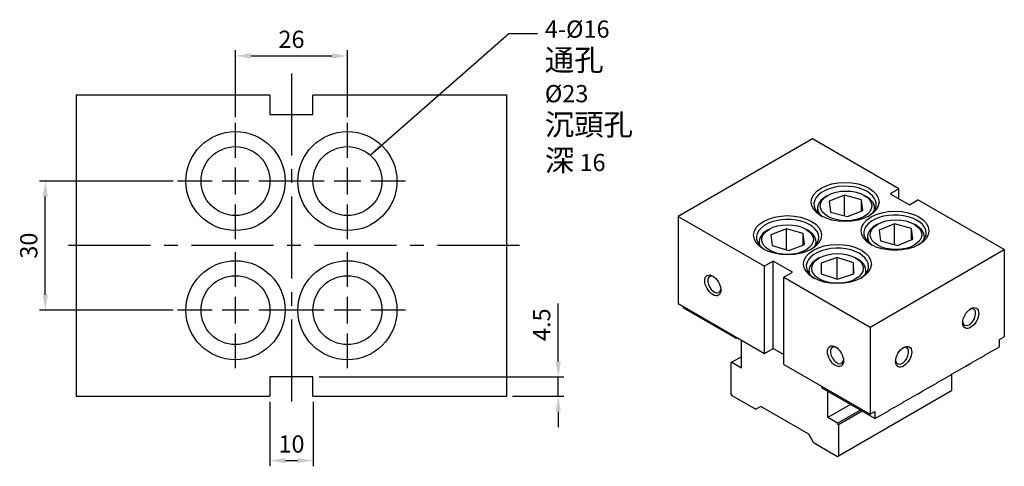
# Model space of a CAD drawing. Units: millimetres. Extents: x 7638 to 7912, y -3689 to -3352.
# Drawn here: x 7651 to 7880, y -3455 to -3352 of the extents above; entities that cross this region are included whole.
import ezdxf

# ---------------------------------------------------------------- set-up
doc = ezdxf.new("R2010")
doc.units = ezdxf.units.MM
doc.linetypes.add('CENTER2', pattern=[28.575, 19.05, -3.175, 3.175, -3.175])
for name, color, linetype in [('01', 4, 'Continuous'), ('CLL', 1, 'CENTER2'), ('DIM', 6, 'Continuous'), ('G', 3, 'Continuous'), ('W', 7, 'Continuous')]:
    doc.layers.add(name, color=color, linetype=linetype)
doc.styles.add('TXT-1', font='txt.shx', dxfattribs={"width": 0.9, "bigfont": 'chineset.shx'})
doc.styles.add('TXT-7', font='txt.shx', dxfattribs={"width": 0.8, "bigfont": 'chineset.shx'})
doc.dimstyles.new('HISO-25', dxfattribs={"dimscale": 1.3, "dimtxt": 2, "dimasz": 1.8, "dimexe": 0.66666, "dimexo": 0.66666, "dimgap": 0.66666, "dimtad": 0, "dimtoh": 1, "dimdsep": 46, "dimtxsty": 'TXT-7', "dimcen": 2.5, "dimclrd": 256, "dimclre": 256, "dimclrt": 3, "dimadec": 0, "dimazin": 0, "dimtfac": 0.8, "dimtmove": 0, "dimatfit": 3, "dimfxl": 0, "dimlwd": -1, "dimarcsym": 0})
doc.dimstyles.new('ISO-25', dxfattribs={"dimscale": 1.3, "dimtxt": 2, "dimasz": 1.8, "dimexe": 0.66666, "dimexo": 0.66666, "dimgap": 0.66666, "dimtad": 1, "dimdsep": 46, "dimtxsty": 'TXT-1', "dimcen": 2.5, "dimclrd": 256, "dimclre": 256, "dimclrt": 3, "dimadec": 0, "dimazin": 0, "dimtfac": 0.8, "dimtmove": 0, "dimatfit": 3, "dimfxl": 0, "dimlwd": -1, "dimarcsym": 0})

# ---------------------------------------------------------------- blocks, each defined once
blk = doc.blocks.new('魚眼孔-PT16-23-圓孔')
at = {"layer": '01'}
blk.add_circle((0, 0), 8, dxfattribs=at)
at = {"layer": 'CLL', "ltscale": 1.5}
for p, q in [((0, 5.43), (0, 13.5)), ((0, -3.12), (0, 3.12)), ((-5.43, 0), (-13.5, 0)), ((3.12, 0), (-3.12, 0)), ((13.5, 0), (5.43, 0)), ((0, -13.5), (0, -5.43))]:
    blk.add_line(p, q, dxfattribs=at)
at = {"layer": 'G'}
blk.add_circle((0, 0), 11.5, dxfattribs=at)
blk = doc.blocks.new('*D2')
at = {"layer": 'Defpoints', "color": 0}
for p in [(3279.33, 3249.47), (3310.34, 3249.47), (3310.34, 3219.47)]:
    blk.add_point(p, dxfattribs=at)
at = {"layer": 'DIM', "lineweight": -2}
for p, q in [((3309, 3249.47), (3278, 3249.47)), ((3309, 3219.47), (3278, 3219.47))]:
    blk.add_line(p, q, dxfattribs=at)
at = {"layer": 'DIM'}
blk.add_line((3279.33, 3223.07), (3279.33, 3245.87), dxfattribs=at)
for points in [[(3278.73, 3245.87), (3279.93, 3245.87), (3279.33, 3249.47)], [(3278.73, 3223.07), (3279.93, 3223.07), (3279.33, 3219.47)]]:
    blk.add_solid(points, dxfattribs=at)
at = {"layer": 'DIM', "color": 3, "insert": (3276, 3234.47), "char_height": 4, "attachment_point": 5, "rotation": 90, "style": 'TXT-1'}
blk.add_mtext('30', dxfattribs=at)
blk = doc.blocks.new('*D3')
at = {"layer": 'Defpoints', "color": 0}
for p in [(3331.5, 3199.47), (3341.5, 3199.47), (3341.5, 3184.52)]:
    blk.add_point(p, dxfattribs=at)
at = {"layer": 'DIM', "lineweight": -2}
for p, q in [((3331.5, 3198.14), (3331.5, 3183.19)), ((3341.5, 3198.14), (3341.5, 3183.19))]:
    blk.add_line(p, q, dxfattribs=at)
at = {"layer": 'DIM'}
blk.add_line((3335.1, 3184.52), (3337.9, 3184.52), dxfattribs=at)
for points in [[(3335.1, 3185.12), (3335.1, 3183.92), (3331.5, 3184.52)], [(3337.9, 3185.12), (3337.9, 3183.92), (3341.5, 3184.52)]]:
    blk.add_solid(points, dxfattribs=at)
at = {"layer": 'DIM', "color": 3, "insert": (3336.5, 3187.86), "char_height": 4, "attachment_point": 5, "style": 'TXT-1'}
blk.add_mtext('10', dxfattribs=at)
blk = doc.blocks.new('*D4')
at = {"layer": 'Defpoints', "color": 0}
for p in [(3341.56, 3203.97), (3386.5, 3199.47), (3398.46, 3199.47)]:
    blk.add_point(p, dxfattribs=at)
at = {"layer": 'DIM'}
for p, q in [((3398.46, 3207.57), (3398.46, 3221.04)), ((3398.46, 3199.47), (3398.46, 3203.97)), ((3398.46, 3195.87), (3398.46, 3192.27))]:
    blk.add_line(p, q, dxfattribs=at)
at = {"layer": 'DIM', "lineweight": -2}
for p, q in [((3342.9, 3203.97), (3399.79, 3203.97)), ((3387.83, 3199.47), (3399.79, 3199.47))]:
    blk.add_line(p, q, dxfattribs=at)
at = {"layer": 'DIM'}
for points in [[(3397.86, 3207.57), (3399.06, 3207.57), (3398.46, 3203.97)], [(3397.86, 3195.87), (3399.06, 3195.87), (3398.46, 3199.47)]]:
    blk.add_solid(points, dxfattribs=at)
at = {"layer": 'DIM', "color": 3, "insert": (3395.13, 3216.1), "char_height": 4, "attachment_point": 5, "rotation": 90, "style": 'TXT-1'}
blk.add_mtext('4.5', dxfattribs=at)
blk = doc.blocks.new('*D9')
at = {"layer": 'Defpoints', "color": 0}
for p in [(3349.5, 3278.55), (3323.5, 3262.97), (3349.5, 3262.97)]:
    blk.add_point(p, dxfattribs=at)
at = {"layer": 'DIM', "lineweight": -2}
for p, q in [((3323.5, 3264.3), (3323.5, 3279.89)), ((3349.5, 3264.3), (3349.5, 3279.89))]:
    blk.add_line(p, q, dxfattribs=at)
at = {"layer": 'DIM'}
blk.add_line((3327.1, 3278.55), (3345.9, 3278.55), dxfattribs=at)
for points in [[(3327.1, 3279.15), (3327.1, 3277.95), (3323.5, 3278.55)], [(3345.9, 3279.15), (3345.9, 3277.95), (3349.5, 3278.55)]]:
    blk.add_solid(points, dxfattribs=at)
at = {"layer": 'DIM', "color": 3, "insert": (3336.5, 3281.89), "char_height": 4, "attachment_point": 5, "style": 'TXT-1'}
blk.add_mtext('26', dxfattribs=at)

msp = doc.modelspace()

# ---------------------------------------------------------------- linework, layer by layer
at = {"layer": 'CLL'}
for p, q in [((7713.94, -3364.175), (7713.94, -3441.988)), ((7766.94, -3404.175), (7660.94, -3404.175))]:
    msp.add_line(p, q, dxfattribs=at)
at = {"layer": 'G'}
for p, q in [((7838.519, -3392.497), (7838.074, -3392.754)), ((7842.41, -3392.438), (7838.828, -3393.86)), ((7842.41, -3397.254), (7842.41, -3392.438)), ((7846.334, -3393.519), (7842.41, -3392.438)), ((7846.334, -3396.156), (7846.334, -3393.519)), ((7846.675, -3396.021), (7846.334, -3393.519)), ((7847.429, -3392.754), (7846.984, -3392.497)), ((7836.137, -3395.455), (7836.137, -3396.524)), ((7838.828, -3393.86), (7839.169, -3396.362)), ((7849.367, -3395.937), (7849.367, -3395.455)), ((7839.169, -3396.362), (7843.093, -3397.442)), ((7843.093, -3397.442), (7846.675, -3396.021)), ((7824.932, -3400.342), (7824.487, -3400.599)), ((7828.877, -3400.281), (7825.264, -3401.677)), ((7828.877, -3405.126), (7828.877, -3400.281)), ((7832.777, -3401.389), (7828.877, -3400.281)), ((7833.842, -3400.599), (7833.396, -3400.342)), ((7850.102, -3399.184), (7849.656, -3399.441)), ((7853.992, -3399.126), (7850.41, -3400.547)), ((7850.41, -3400.547), (7850.752, -3403.049)), ((7853.992, -3403.941), (7853.992, -3399.126)), ((7857.916, -3400.206), (7853.992, -3399.126)), ((7857.916, -3402.843), (7857.916, -3400.206)), ((7858.258, -3402.708), (7857.916, -3400.206)), ((7859.011, -3399.441), (7858.566, -3399.184)), ((7825.264, -3401.677), (7825.552, -3404.181)), ((7832.777, -3404.004), (7832.777, -3401.389)), ((7833.065, -3403.893), (7832.777, -3401.389)), ((7847.719, -3402.142), (7847.719, -3403.211)), ((7854.676, -3404.13), (7858.258, -3402.708)), ((7860.949, -3402.624), (7860.949, -3402.142)), ((7822.549, -3403.299), (7822.549, -3403.977)), ((7825.552, -3404.181), (7829.452, -3405.289)), ((7829.452, -3405.289), (7833.065, -3403.893)), ((7835.779, -3403.977), (7835.779, -3403.299)), ((7850.752, -3403.049), (7854.676, -3404.13)), ((7836.515, -3407.029), (7836.069, -3407.286)), ((7840.703, -3406.962), (7836.961, -3408.239)), ((7840.703, -3411.953), (7840.703, -3406.962)), ((7844.49, -3408.196), (7840.703, -3406.962)), ((7845.424, -3407.286), (7844.979, -3407.029)), ((7836.961, -3408.239), (7837.004, -3410.749)), ((7844.49, -3410.72), (7844.49, -3408.196)), ((7844.533, -3410.705), (7844.49, -3408.196)), ((7834.132, -3409.986), (7834.132, -3410.664)), ((7837.004, -3410.749), (7840.79, -3411.982)), ((7840.79, -3411.982), (7844.533, -3410.705)), ((7847.362, -3410.664), (7847.362, -3409.986))]:
    msp.add_line(p, q, dxfattribs=at)
for centre, major_axis in [((7842.529, -3394.04), (-7.875, 0)), ((7842.752, -3394.94), (-5.985, 0)), ((7829.164, -3401.756), (-7.875, 0)), ((7854.111, -3400.727), (-7.875, 0)), ((7854.334, -3401.628), (-5.985, 0)), ((7829.164, -3402.785), (-5.985, 0)), ((7840.747, -3408.443), (-7.875, 0)), ((7840.747, -3409.472), (5.985, 0)), ((7811.791, -3413.407), (-1.323, 2.292)), ((7871.708, -3420.994), (-1.323, -2.292)), ((7840.301, -3429.868), (1.323, -2.292)), ((7856.116, -3429.996), (1.323, 2.292))]:
    msp.add_ellipse(centre, major_axis=major_axis, ratio=0.5773503, dxfattribs=at)
for centre, major_axis, start_param, end_param in [((7842.529, -3394.555), (-7.245, 0), 3.1415927, 7.0259989), ((7842.752, -3395.455), (6.615, 0), 2.3561945, 3.5881824), ((7842.752, -3395.455), (6.615, 0), 0, 0.7853982), ((7842.529, -3394.555), (-7.245, 0), 2.398779, 3.1415927), ((7842.752, -3395.455), (-6.615, 0), 2.9787971, 3.1415927), ((7829.164, -3402.271), (-7.245, 0), 3.1415927, 7.0259989), ((7854.111, -3401.242), (-7.245, 0), 3.1415927, 7.0259989), ((7854.334, -3402.142), (6.615, 0), 2.3561945, 3.5881824), ((7854.334, -3402.142), (6.615, 0), 0, 0.7853982), ((7829.164, -3403.299), (-6.615, 0), -0.7853982, 0.2379411), ((7829.164, -3403.299), (6.615, 0), 0, 0.7853982), ((7829.164, -3402.271), (-7.245, 0), 2.398779, 3.1415927), ((7854.111, -3401.242), (-7.245, 0), 2.398779, 3.1415927), ((7854.334, -3402.142), (-6.615, 0), 2.9787971, 3.1415927), ((7840.747, -3408.958), (7.245, 0), 0, 3.8844063), ((7829.164, -3403.299), (-6.615, 0), 2.9036515, 3.1415927), ((7840.747, -3409.986), (-6.615, 0), -0.7853982, 0), ((7840.747, -3409.986), (6.615, 0), -0.2379411, 0.7853982), ((7840.747, -3408.958), (7.245, 0), -0.7428136, 0), ((7812.147, -3413.201), (-1.071, 1.855), -0.6737459, 3.1415927), ((7840.747, -3409.986), (6.615, 0), 3.1415927, 3.3795338), ((7812.147, -3413.201), (-1.071, 1.855), 3.1415927, 3.8153386), ((7871.351, -3420.789), (1.071, 1.855), 0, 0.6737459), ((7871.351, -3420.789), (1.071, 1.855), 2.4678467, 6.2831853), ((7840.658, -3429.662), (-1.071, 1.855), 0, 3.8153386), ((7840.658, -3429.662), (-1.071, 1.855), -0.6737459, 0), ((7855.759, -3429.791), (1.071, 1.855), 3.1415927, 6.9569312), ((7855.759, -3429.791), (1.071, 1.855), 2.4678467, 3.1415927)]:
    msp.add_ellipse(centre, major_axis=major_axis, ratio=0.5773503, start_param=start_param, end_param=end_param, dxfattribs=at)
at = {"layer": 'W'}
for p, q in [((7663.94, -3369.175), (7663.94, -3439.175)), ((7708.94, -3369.175), (7663.94, -3369.175)), ((7708.94, -3369.175), (7708.94, -3373.675)), ((7763.94, -3369.175), (7718.94, -3369.175)), ((7718.94, -3373.675), (7718.94, -3369.175)), ((7763.94, -3439.175), (7763.94, -3369.175)), ((7708.94, -3373.675), (7718.94, -3373.675)), ((7834.956, -3379.38), (7803.772, -3397.384)), ((7855.002, -3390.954), (7834.956, -3379.38)), ((7855.002, -3390.954), (7852.997, -3392.111)), ((7855.002, -3393.269), (7855.002, -3390.954)), ((7852.997, -3392.111), (7857.452, -3394.683)), ((7857.452, -3394.683), (7859.457, -3393.526)), ((7879.503, -3405.1), (7859.457, -3393.526)), ((7803.772, -3397.384), (7823.819, -3408.958)), ((7803.772, -3397.384), (7803.772, -3417.651)), ((7848.32, -3423.103), (7879.503, -3405.1)), ((7879.503, -3405.1), (7879.503, -3425.367)), ((7825.823, -3407.8), (7823.819, -3408.958)), ((7823.819, -3429.225), (7823.819, -3408.958)), ((7825.823, -3428.067), (7825.823, -3407.8)), ((7830.278, -3410.372), (7825.823, -3407.8)), ((7828.273, -3411.53), (7830.278, -3410.372)), ((7828.273, -3411.53), (7848.32, -3423.103)), ((7828.273, -3431.797), (7828.273, -3411.53)), ((7803.772, -3417.651), (7823.819, -3429.225)), ((7804.886, -3418.294), (7804.886, -3418.641)), ((7817.137, -3425.714), (7804.886, -3418.641)), ((7848.32, -3423.103), (7848.32, -3443.371)), ((7817.137, -3425.367), (7817.137, -3425.714)), ((7817.148, -3425.72), (7817.448, -3425.547)), ((7878.39, -3426.01), (7879.503, -3425.367)), ((7817.148, -3425.72), (7817.137, -3425.714)), ((7818.473, -3432.568), (7818.473, -3426.138)), ((7877.287, -3428.292), (7878.379, -3427.662)), ((7878.379, -3427.662), (7878.39, -3427.643)), ((7878.39, -3427.643), (7878.39, -3426.01)), ((7818.473, -3429.996), (7816.246, -3431.282)), ((7823.819, -3429.225), (7825.823, -3428.067)), ((7825.823, -3428.067), (7828.273, -3429.482)), ((7872.832, -3430.864), (7873.924, -3430.234)), ((7873.924, -3430.234), (7873.935, -3430.215)), ((7873.935, -3430.215), (7873.946, -3430.221)), ((7873.946, -3430.221), (7875.037, -3429.591)), ((7875.037, -3429.591), (7875.049, -3429.572)), ((7875.049, -3429.572), (7875.06, -3429.578)), ((7875.06, -3429.578), (7876.151, -3428.948)), ((7876.151, -3428.948), (7876.162, -3428.929)), ((7876.162, -3428.929), (7876.173, -3428.935)), ((7876.173, -3428.935), (7877.265, -3428.305)), ((7877.265, -3428.305), (7877.276, -3428.286)), ((7877.276, -3428.286), (7877.287, -3428.292)), ((7816.246, -3431.282), (7816.023, -3431.411)), ((7816.023, -3431.411), (7816.023, -3438.612)), ((7816.246, -3431.282), (7818.473, -3432.568)), ((7828.273, -3431.797), (7848.32, -3443.371)), ((7869.491, -3432.793), (7870.583, -3432.163)), ((7870.583, -3432.163), (7870.594, -3432.144)), ((7870.594, -3432.144), (7870.605, -3432.15)), ((7870.605, -3432.15), (7871.696, -3431.52)), ((7871.696, -3431.52), (7871.708, -3431.501)), ((7871.708, -3431.501), (7871.719, -3431.507)), ((7871.719, -3431.507), (7872.81, -3430.877)), ((7872.81, -3430.877), (7872.821, -3430.858)), ((7872.821, -3430.858), (7872.832, -3430.864)), ((7708.94, -3434.675), (7708.94, -3439.175)), ((7718.94, -3434.675), (7708.94, -3434.675)), ((7718.94, -3439.175), (7718.94, -3434.675)), ((7865.037, -3435.365), (7866.128, -3434.735)), ((7866.128, -3434.735), (7866.139, -3434.716)), ((7866.139, -3434.716), (7866.15, -3434.722)), ((7866.15, -3434.722), (7867.242, -3434.092)), ((7867.242, -3434.092), (7867.253, -3434.073)), ((7867.253, -3434.073), (7867.253, -3437.841)), ((7867.253, -3434.073), (7867.264, -3434.079)), ((7867.264, -3434.079), (7868.355, -3433.449)), ((7868.355, -3433.449), (7868.366, -3433.43)), ((7868.366, -3433.43), (7868.378, -3433.436)), ((7868.378, -3433.436), (7869.469, -3432.806)), ((7869.469, -3432.806), (7869.48, -3432.787)), ((7869.48, -3432.787), (7869.491, -3432.793)), ((7837.183, -3437.288), (7837.183, -3436.941)), ((7861.695, -3437.294), (7862.787, -3436.664)), ((7862.787, -3436.664), (7862.798, -3436.645)), ((7862.798, -3436.645), (7862.809, -3436.651)), ((7862.809, -3436.651), (7863.901, -3436.021)), ((7863.901, -3436.021), (7863.912, -3436.002)), ((7863.912, -3436.002), (7863.923, -3436.008)), ((7863.923, -3436.008), (7865.014, -3435.378)), ((7865.014, -3435.378), (7865.025, -3435.359)), ((7865.025, -3435.359), (7865.037, -3435.365)), ((7663.94, -3439.175), (7708.94, -3439.175)), ((7718.94, -3439.175), (7763.94, -3439.175)), ((7816.023, -3438.612), (7816.246, -3438.998)), ((7816.246, -3438.998), (7821.814, -3442.213)), ((7849.434, -3444.361), (7837.183, -3437.288)), ((7838.519, -3444.142), (7838.519, -3438.059)), ((7840.97, -3453.015), (7867.253, -3437.841)), ((7857.241, -3439.866), (7858.332, -3439.236)), ((7858.332, -3439.236), (7858.343, -3439.217)), ((7858.343, -3439.217), (7858.354, -3439.223)), ((7858.354, -3439.223), (7859.446, -3438.593)), ((7859.446, -3438.593), (7859.457, -3438.574)), ((7859.457, -3438.574), (7859.468, -3438.58)), ((7859.468, -3438.58), (7860.559, -3437.95)), ((7860.559, -3437.95), (7860.571, -3437.931)), ((7860.571, -3437.931), (7860.582, -3437.937)), ((7860.582, -3437.937), (7861.673, -3437.307)), ((7861.673, -3437.307), (7861.684, -3437.288)), ((7861.684, -3437.288), (7861.695, -3437.294)), ((7822.928, -3441.57), (7821.814, -3442.213)), ((7834.065, -3448), (7822.928, -3441.57)), ((7843.787, -3441.101), (7838.519, -3444.142)), ((7853.9, -3441.795), (7854.991, -3441.165)), ((7854.991, -3441.165), (7855.002, -3441.146)), ((7855.002, -3441.146), (7855.013, -3441.152)), ((7855.013, -3441.152), (7856.105, -3440.522)), ((7856.105, -3440.522), (7856.116, -3440.503)), ((7856.116, -3440.503), (7856.127, -3440.509)), ((7856.127, -3440.509), (7857.218, -3439.879)), ((7857.218, -3439.879), (7857.23, -3439.86)), ((7857.23, -3439.86), (7857.241, -3439.866)), ((7840.747, -3445.428), (7846.015, -3442.387)), ((7846.46, -3442.644), (7840.97, -3445.814)), ((7848.32, -3443.371), (7849.434, -3442.728)), ((7849.434, -3442.728), (7849.434, -3444.361)), ((7849.445, -3444.367), (7850.536, -3443.737)), ((7850.536, -3443.737), (7850.547, -3443.718)), ((7850.547, -3443.718), (7850.558, -3443.724)), ((7850.558, -3443.724), (7851.65, -3443.094)), ((7851.65, -3443.094), (7851.661, -3443.075)), ((7851.661, -3443.075), (7851.672, -3443.081)), ((7851.672, -3443.081), (7852.764, -3442.451)), ((7852.764, -3442.451), (7852.775, -3442.432)), ((7852.775, -3442.432), (7852.786, -3442.438)), ((7852.786, -3442.438), (7853.877, -3441.808)), ((7853.877, -3441.808), (7853.888, -3441.789)), ((7853.888, -3441.789), (7853.9, -3441.795)), ((7840.747, -3445.428), (7838.519, -3444.142)), ((7840.97, -3445.814), (7840.747, -3445.428)), ((7840.97, -3445.814), (7840.97, -3453.015)), ((7849.434, -3444.361), (7849.445, -3444.367)), ((7835.178, -3449.929), (7834.065, -3448)), ((7835.178, -3449.929), (7840.747, -3453.144)), ((7840.747, -3453.144), (7840.97, -3453.015))]:
    msp.add_line(p, q, dxfattribs=at)

# ---------------------------------------------------------------- block references
for p in [(7700.94, -3389.176), (7726.94, -3389.176), (7700.94, -3419.176), (7726.94, -3419.176)]:
    msp.add_blockref('魚眼孔-PT16-23-圓孔', p)

# ---------------------------------------------------------------- texts
at = {"layer": 'DIM', "color": 3, "insert": (7772.788, -3351.855), "char_height": 4, "attachment_point": 1, "style": 'TXT-7'}
msp.add_mtext('4-%%C16 {\\H1.25x;通孔}\\P%%C23 {\\H1.25x;沉頭孔}\\P{\\H1.25x;深} 16', dxfattribs=at)

# ---------------------------------------------------------------- dimensions: what is measured, and where the dimension line sits
at = {"layer": 'DIM'}
dim = msp.add_linear_dim(base=(7726.94, -3360.09), p1=(7700.94, -3375.676), p2=(7726.94, -3375.676), dimstyle='ISO-25', override={"dimscale": 2}, dxfattribs=at)
dim.commit()
dim.dimension.update_dxf_attribs({"geometry": '*D9', "text_midpoint": (7713.94, -3356.756), "insert": (4377.443, -6638.644)})
dim = msp.add_linear_dim(base=(7656.776, -3389.176), p1=(7687.78, -3419.176), p2=(7687.78, -3389.176), angle=90, dimstyle='ISO-25', override={"dimscale": 2}, dxfattribs=at)
dim.commit()
dim.dimension.update_dxf_attribs({"geometry": '*D2', "text_midpoint": (7653.443, -3404.176), "insert": (4377.443, -6638.644)})
dim = msp.add_linear_dim(base=(7775.903, -3439.175), p1=(7719.007, -3434.675), p2=(7763.94, -3439.175), angle=90, dimstyle='ISO-25', override={"dimscale": 2}, dxfattribs=at)
dim.commit()
dim.dimension.update_dxf_attribs({"geometry": '*D4', "text_midpoint": (7775.903, -3422.542), "dimtype": 128, "insert": (4377.443, -6638.644)})
dim = msp.add_linear_dim(base=(7718.94, -3454.122), p1=(7708.94, -3439.175), p2=(7718.94, -3439.175), dimstyle='ISO-25', override={"dimscale": 2}, dxfattribs=at)
dim.commit()
dim.dimension.update_dxf_attribs({"geometry": '*D3', "text_midpoint": (7713.94, -3454.122), "dimtype": 128, "insert": (4377.443, -6638.644)})

# ---------------------------------------------------------------- leaders
msp.add_leader([(7732.206, -3383.154), (7764.428, -3354.866), (7771.114, -3354.866)], dimstyle='HISO-25', override={"dimscale": 2}, dxfattribs=at)

doc.saveas('drawing.dxf')
